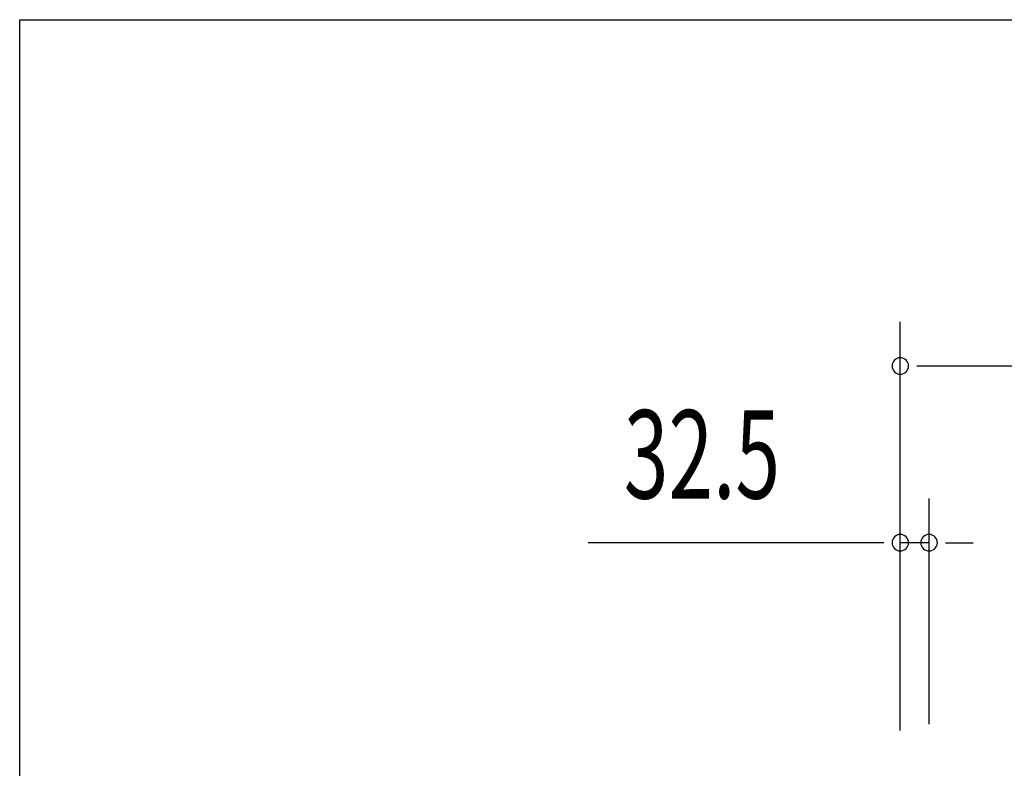
# Model space of a CAD drawing. Extents: x 543 to 20719, y 184 to 14052.
# Drawn here: x 543 to 1656, y 13205 to 14052 of the extents above; entities that cross this region are included whole.
import ezdxf

# ---------------------------------------------------------------- set-up
doc = ezdxf.new("R2010")
doc.units = 0
doc.header["$LTSCALE"] = 50
doc.header["$MEASUREMENT"] = 0
doc.layers.add('SUNPOU', color=4, linetype='CONTINUOUS')
doc.layers.add('WAKUSEN-01', color=50, linetype='CONTINUOUS')
doc.styles.add('00', font='ROMANS', dxfattribs={"width": 0.666667, "bigfont": 'BIGFONT'})

msp = doc.modelspace()

# ---------------------------------------------------------------- linework, layer by layer
at = {"layer": 'SUNPOU'}
for p, q in [((1538.5, 13247.8), (1538.5, 13710.5)), ((1557.2, 13660.5), (1576, 13660.5)), ((1563.5, 13660.5), (3791.5, 13660.5)), ((1538.5, 13247.8), (1538.5, 13510.5)), ((1571, 13255.2), (1571, 13510.5)), ((1513.5, 13460.5), (1185.3, 13460.5)), ((1519.7, 13460.5), (1501, 13460.5)), ((1571, 13460.5), (1538.5, 13460.5)), ((1589.7, 13460.5), (1608.5, 13460.5)), ((1596, 13460.5), (1621, 13460.5))]:
    msp.add_line(p, q, dxfattribs=at)
for centre, start, end in [((1538.5, 13660.5), 0, 180), ((1538.5, 13660.5), 180, 0), ((1538.5, 13460.5), 0, 180), ((1571, 13460.5), 0, 180), ((1538.5, 13460.5), 180, 0), ((1571, 13460.5), 180, 0)]:
    msp.add_arc(centre, 9.38, start, end, dxfattribs=at)
at = {"layer": 'WAKUSEN-01'}
for p, q in [((542.5, 14052.5), (20477.5, 14052.5)), ((542.5, 517.5), (542.5, 14052.5))]:
    msp.add_line(p, q, dxfattribs=at)

# ---------------------------------------------------------------- texts
at = {"layer": 'SUNPOU', "style": '00', "width": 0.666667}
msp.add_text('32.5', height=100, dxfattribs=at).set_placement((1225.8, 13510.5))

doc.saveas('drawing.dxf')
